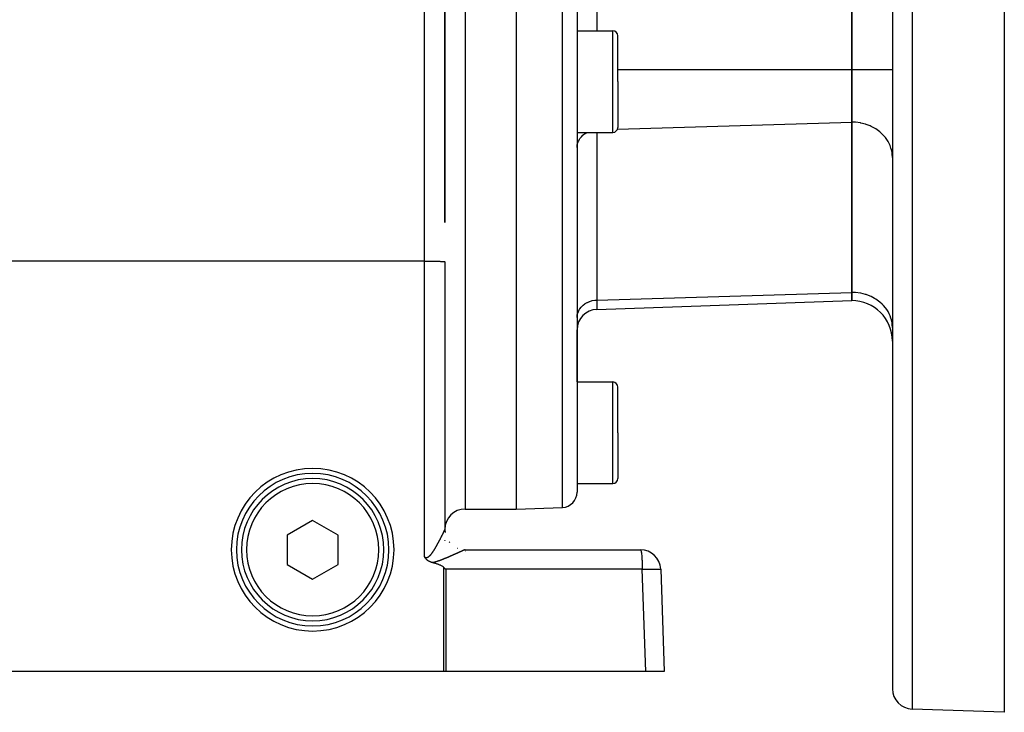
# Model space of a CAD drawing. Extents: x 24 to 864, y -453 to 196.
# Drawn here: x 140 to 236, y -208 to -140 of the extents above; entities that cross this region are included whole.
import ezdxf

# ---------------------------------------------------------------- set-up
doc = ezdxf.new("R2010")
doc.units = 0
doc.linetypes.add('DASHED', pattern=[11.05, 8.7, -2.35])
doc.layers.get('0').update_dxf_attribs({"linetype": 'CONTINUOUS'})
doc.layers.add('NEVIDI', color=4, linetype='DASHED')

msp = doc.modelspace()

# ---------------------------------------------------------------- linework, layer by layer
at = {"color": 2}
for p, q in [((181.5, -160.132549), (181.5, -86.310635)), ((181.5, -86.310635), (181.5, -160.132525)), ((221.5, -111.567477), (221.5, -145.053793)), ((221.5, -145.053793), (221.5, -111.567477)), ((188.5, -128.310635), (188.5, -188.310635)), ((194.5, -128.310635), (194.5, -186.652577)), ((194.5, -128.310635), (194.5, -186.652577)), ((225.5, -128.310635), (225.5, -205.99513)), ((225.5, -128.310635), (225.5, -205.99513)), ((236.5, -139.070749), (236.5, -208.310635)), ((194.5, -141.266693), (198, -141.266693)), ((198.5, -146.266693), (198.5, -141.766693)), ((198.5, -146.266693), (198.5, -141.766693)), ((221.5, -145.053793), (221.5, -150.249945)), ((221.5, -150.249945), (221.5, -145.053793)), ((198.5, -146.266693), (198.5, -150.766693)), ((198.5, -146.266693), (198.5, -150.766693)), ((221.5, -150.249945), (221.5, -166.993103)), ((221.5, -166.993103), (221.5, -150.249945)), ((194.5, -151.266693), (198, -151.266693)), ((181.5, -163.986076), (181.5, -190.311027)), ((221.5, -166.993103), (221.5, -167.796951)), ((221.5, -167.796951), (221.5, -166.993103)), ((196.430201, -168.672408), (221.5, -167.796951)), ((194.5, -175.810635), (194.5, -170.671189)), ((194.5, -175.810635), (194.5, -170.671189)), ((194.5, -175.810635), (198, -175.810635)), ((198.5, -180.810635), (198.5, -176.310635)), ((198.5, -180.810635), (198.5, -176.310635)), ((198.5, -180.810635), (198.5, -185.310635)), ((198.5, -180.810635), (198.5, -185.310635)), ((194.5, -185.810635), (198, -185.810635)), ((183.5, -188.310635), (188.5, -188.310635)), ((188.5, -188.310635), (193.052349, -188.151664)), ((168.5, -189.423884), (166, -190.86726)), ((171, -190.86726), (168.5, -189.423884)), ((181.513575, -190.544307), (181.499937, -190.312158)), ((181.5, -190.310635), (181.5, -190.346399)), ((181.5, -190.346399), (181.5, -190.310635)), ((181.5, -190.406656), (181.5, -190.418189)), ((181.5, -190.418189), (181.5, -190.406656)), ((181.510251, -190.513164), (181.513554, -190.543394)), ((166, -190.86726), (166, -193.754011)), ((171, -193.754011), (171, -190.86726)), ((181.5, -191.390189), (181.5, -191.392777)), ((181.5, -191.392777), (181.5, -191.390189)), ((183.5, -192.310635), (200.719415, -192.310635)), ((179.502182, -193.026427), (179.5, -193.022884)), ((179.520312, -193.055139), (179.502182, -193.026427)), ((179.539792, -193.084545), (179.520312, -193.055139)), ((179.543245, -193.089601), (179.539792, -193.084545)), ((179.547325, -193.095517), (179.543245, -193.089601)), ((179.567779, -193.124205), (179.547325, -193.095517)), ((179.590488, -193.154216), (179.567779, -193.124205)), ((179.594214, -193.158963), (179.590488, -193.154216)), ((179.597195, -193.162724), (179.594214, -193.158963)), ((179.623017, -193.194038), (179.597195, -193.162724)), ((179.646106, -193.220212), (179.623017, -193.194038)), ((179.654539, -193.229371), (179.646106, -193.220212)), ((179.672254, -193.24795), (179.654539, -193.229371)), ((179.689115, -193.264851), (179.672254, -193.24795)), ((179.696261, -193.271799), (179.689115, -193.264851)), ((179.727371, -193.300629), (179.696261, -193.271799)), ((179.749093, -193.319488), (179.727371, -193.300629)), ((179.769277, -193.336153), (179.749093, -193.319488)), ((179.805708, -193.364324), (179.769277, -193.336153)), ((179.81474, -193.370958), (179.805708, -193.364324)), ((179.849272, -193.395149), (179.81474, -193.370958)), ((179.863474, -193.404584), (179.849272, -193.395149)), ((179.867321, -193.40709), (179.863474, -193.404584)), ((179.915231, -193.436638), (179.867321, -193.40709)), ((179.93522, -193.448104), (179.915231, -193.436638)), ((179.969746, -193.466812), (179.93522, -193.448104)), ((180.011027, -193.487487), (179.969746, -193.466812)), ((180.026781, -193.494925), (180.011027, -193.487487)), ((180.064833, -193.511926), (180.026781, -193.494925)), ((180.086198, -193.520903), (180.064833, -193.511926)), ((180.096655, -193.525155), (180.086198, -193.520903)), ((180.147134, -193.54443), (180.096655, -193.525155)), ((180.194799, -193.560846), (180.147134, -193.54443)), ((180.209807, -193.565677), (180.194799, -193.560846)), ((180.230722, -193.572152), (180.209807, -193.565677)), ((180.273463, -193.584485), (180.230722, -193.572152)), ((180.29326, -193.589805), (180.273463, -193.584485)), ((180.35804, -193.607415), (180.29326, -193.589805)), ((180.422791, -193.625382), (180.35804, -193.607415)), ((166, -193.754011), (168.5, -195.197387)), ((168.5, -195.197387), (171, -193.754011)), ((180.487457, -193.643799), (180.422791, -193.625382)), ((180.551983, -193.66276), (180.487457, -193.643799)), ((180.616312, -193.68236), (180.551983, -193.66276)), ((180.68039, -193.702693), (180.616312, -193.68236)), ((180.744162, -193.723852), (180.68039, -193.702693)), ((180.807572, -193.745933), (180.744162, -193.723852)), ((180.870565, -193.769028), (180.807572, -193.745933)), ((180.903762, -193.781712), (180.870565, -193.769028)), ((180.933084, -193.793233), (180.903762, -193.781712)), ((180.995064, -193.818661), (180.933084, -193.793233)), ((181.056382, -193.845516), (180.995064, -193.818661)), ((181.1169, -193.874028), (181.056382, -193.845516)), ((181.176458, -193.904443), (181.1169, -193.874028)), ((181.234601, -193.93723), (181.176458, -193.904443)), ((181.290662, -193.973018), (181.234601, -193.93723)), ((181.343971, -194.012436), (181.290662, -193.973018)), ((181.380702, -194.043811), (181.343971, -194.012436)), ((181.393855, -194.056115), (181.380702, -194.043811)), ((181.393855, -194.056115), (181.486671, -194.148301)), ((181.486671, -194.148301), (181.579289, -194.240836)), ((202.718196, -194.240836), (203.069842, -204.310635)), ((181.410475, -204.310635), (137.42894, -204.310635)), ((181.595609, -204.310635), (181.410475, -204.310635)), ((201.256194, -204.310635), (181.595609, -204.310635)), ((203.069842, -204.310635), (201.256194, -204.310635)), ((236.5, -208.310635), (227.430201, -207.993911))]:
    msp.add_line(p, q, dxfattribs=at)
for centre, radius, start, end in [((198, -141.766693), 0.5, 0, 90), ((198, -150.766693), 0.5, 270, 360), ((221.5, -171.796951), 4, 0, 90), ((196.5, -170.671189), 2, 92, 180), ((198, -176.310635), 0.5, 0, 90), ((168.5, -192.310635), 8, 0, 180), ((168.5, -192.310635), 7.5, 0, 180), ((168.5, -192.310635), 7, 0, 180), ((198, -185.310635), 0.5, 270, 360), ((193, -186.652577), 1.5, 272, 360), ((183.5, -190.310635), 2, 90, 180), ((183.5, -190.310635), 2, 180, 185.229202), ((183.5, -190.310635), 2, 180.208032, 181.212681), ((183.5, -190.310635), 2, 183.50076, 183.991086), ((183.5, -190.310635), 2, 184.36804, 184.770532), ((183.5, -190.310635), 2, 185.98999, 188.479618), ((183.5, -190.310635), 2, 218.430394, 220.395388), ((168.5, -192.310635), 8, 180, 360), ((168.5, -192.310635), 7.5, 180, 360), ((168.5, -192.310635), 7, 180, 360), ((200.719415, -194.310635), 2, 2, 90), ((227.5, -205.99513), 2, 180, 268.000002)]:
    msp.add_arc(centre, radius, start, end, dxfattribs=at)
at = {"layer": 'NEVIDI', "color": 7, "linetype": 'CONTINUOUS'}
for p, q in [((179.5, -163.916277), (179.5, -85.719525)), ((196.430201, -111.567477), (196.430201, -141.266693)), ((183.5, -128.310635), (183.5, -188.310635)), ((193.052349, -188.151664), (193.052349, -128.310635)), ((227.430201, -128.310635), (227.430201, -207.993911)), ((198, -146.266693), (198, -141.266693)), ((198.5, -145.053793), (221.5, -145.053793)), ((221.5, -145.053793), (225.5, -145.053793)), ((198, -151.266693), (198, -146.266693)), ((198.465612, -150.946558), (221.5, -150.249945)), ((221.864638, -150.264369), (221.5, -150.249945)), ((221.875338, -150.26523), (221.864638, -150.264369)), ((222.363073, -150.331544), (221.875338, -150.26523)), ((222.405017, -150.339776), (222.363073, -150.331544)), ((222.847854, -150.452534), (222.405017, -150.339776)), ((222.918474, -150.475074), (222.847854, -150.452534)), ((223.311193, -150.625409), (222.918474, -150.475074)), ((223.406283, -150.66863), (223.311193, -150.625409)), ((223.745719, -150.847418), (223.406283, -150.66863)), ((223.859791, -150.916988), (223.745719, -150.847418)), ((224.14452, -151.115031), (223.859791, -150.916988)), ((194.653801, -152.07303), (194.745149, -151.908221)), ((194.745149, -151.908221), (194.770694, -151.868979)), ((194.770694, -151.868979), (194.888765, -151.712979)), ((194.888765, -151.712979), (194.917377, -151.68011)), ((194.917377, -151.68011), (195.06132, -151.535925)), ((195.06132, -151.535925), (195.091519, -151.50942)), ((195.091519, -151.50942), (195.259618, -151.3804)), ((195.259618, -151.3804), (195.289877, -151.360087)), ((195.289877, -151.360087), (195.450061, -151.266693)), ((196.430201, -151.266693), (196.430201, -167.751271)), ((224.270925, -151.215752), (224.14452, -151.115031)), ((224.501171, -151.42391), (224.270925, -151.215752)), ((224.63204, -151.559344), (224.501171, -151.42391)), ((224.810098, -151.769198), (224.63204, -151.559344)), ((224.936909, -151.941834), (224.810098, -151.769198)), ((225.066452, -152.145508), (224.936909, -151.941834)), ((194.5, -152.739109), (194.509767, -152.568143)), ((194.509767, -152.568143), (194.517297, -152.511803)), ((194.517297, -152.511803), (194.55391, -152.33967)), ((194.55391, -152.33967), (194.568831, -152.288622)), ((194.568831, -152.288622), (194.632807, -152.118471)), ((194.632807, -152.118471), (194.653801, -152.07303)), ((225.179925, -152.35625), (225.066452, -152.145508)), ((225.266071, -152.546772), (225.179925, -152.35625)), ((225.356692, -152.795111), (225.266071, -152.546772)), ((225.405778, -152.966604), (225.356692, -152.795111)), ((225.463994, -153.2503), (225.405778, -152.966604)), ((225.483345, -153.398262), (225.463994, -153.2503)), ((225.5, -153.714047), (225.483345, -153.398262)), ((179.5, -163.916277), (93.5, -163.916277)), ((179.5, -163.916277), (179.682281, -163.916568)), ((179.5, -193.022884), (179.5, -163.916277)), ((179.682281, -163.916568), (179.687759, -163.916586)), ((179.687759, -163.916586), (179.931576, -163.917922)), ((179.931576, -163.917922), (179.952509, -163.918087)), ((179.952509, -163.918087), (180.173927, -163.920359)), ((180.173927, -163.920359), (180.20912, -163.920812)), ((180.20912, -163.920812), (180.405616, -163.923843)), ((180.405616, -163.923843), (180.453152, -163.924714)), ((180.453152, -163.924714), (180.622859, -163.928316)), ((180.622859, -163.928316), (180.679895, -163.929718)), ((180.679895, -163.929718), (180.822166, -163.933705)), ((180.822166, -163.933705), (180.885463, -163.935738)), ((180.885463, -163.935738), (181.00054, -163.93993)), ((181.00054, -163.93993), (181.066068, -163.942663)), ((181.066068, -163.942663), (181.155049, -163.946889)), ((181.155049, -163.946889), (181.218519, -163.950371)), ((181.218519, -163.950371), (181.283216, -163.954471)), ((181.283216, -163.954471), (181.339919, -163.958714)), ((181.339919, -163.958714), (181.383035, -163.962557)), ((181.383035, -163.962557), (181.428313, -163.967556)), ((181.428313, -163.967556), (181.45288, -163.971015)), ((181.45288, -163.971015), (181.481998, -163.976732)), ((181.481998, -163.976732), (181.491676, -163.979715)), ((181.491676, -163.979715), (181.5, -163.986076)), ((196.430201, -167.751271), (221.5, -166.993103)), ((221.864638, -167.007527), (221.5, -166.993103)), ((221.875338, -167.008388), (221.864638, -167.007527)), ((222.363073, -167.074702), (221.875338, -167.008388)), ((222.405017, -167.082933), (222.363073, -167.074702)), ((222.847854, -167.195692), (222.405017, -167.082933)), ((222.918474, -167.218231), (222.847854, -167.195692)), ((223.311227, -167.368582), (222.918474, -167.218231)), ((223.406219, -167.411758), (223.311227, -167.368582)), ((223.745719, -167.590576), (223.406219, -167.411758)), ((194.888765, -168.456137), (194.917377, -168.423268)), ((194.917377, -168.423268), (195.06132, -168.279083)), ((195.06132, -168.279083), (195.091519, -168.252578)), ((195.091519, -168.252578), (195.259618, -168.123558)), ((195.259618, -168.123558), (195.289877, -168.103244)), ((195.289877, -168.103244), (195.479915, -167.992445)), ((195.479915, -167.992445), (195.509333, -167.977629)), ((195.509333, -167.977629), (195.718621, -167.887875)), ((195.718621, -167.887875), (195.745859, -167.878068)), ((195.745859, -167.878068), (195.971132, -167.81187)), ((195.971132, -167.81187), (195.995304, -167.806271)), ((195.995304, -167.806271), (196.233248, -167.765691)), ((196.233248, -167.765691), (196.253603, -167.763411)), ((196.253603, -167.763411), (196.430201, -167.751271)), ((196.430201, -167.751271), (196.430201, -168.672408)), ((223.859791, -167.660146), (223.745719, -167.590576)), ((224.14452, -167.858188), (223.859791, -167.660146)), ((224.270925, -167.958909), (224.14452, -167.858188)), ((224.501171, -168.167068), (224.270925, -167.958909)), ((224.63204, -168.302502), (224.501171, -168.167068)), ((224.810098, -168.512355), (224.63204, -168.302502)), ((194.5, -169.482267), (194.509767, -169.311301)), ((194.509767, -169.311301), (194.517297, -169.254961)), ((194.517297, -169.254961), (194.55391, -169.082828)), ((194.55391, -169.082828), (194.568831, -169.03178)), ((194.568831, -169.03178), (194.632807, -168.861629)), ((194.632807, -168.861629), (194.653801, -168.816188)), ((194.653801, -168.816188), (194.745149, -168.651379)), ((194.745149, -168.651379), (194.770694, -168.612137)), ((194.770694, -168.612137), (194.888765, -168.456137)), ((224.936909, -168.684992), (224.810098, -168.512355)), ((225.066452, -168.888666), (224.936909, -168.684992)), ((225.179925, -169.099408), (225.066452, -168.888666)), ((225.266071, -169.289929), (225.179925, -169.099408)), ((225.356692, -169.538269), (225.266071, -169.289929)), ((225.405779, -169.709764), (225.356692, -169.538269)), ((225.463995, -169.993464), (225.405779, -169.709764)), ((225.483345, -170.141419), (225.463995, -169.993464)), ((225.5, -170.457205), (225.483345, -170.141419)), ((198, -180.810635), (198, -175.810635)), ((198, -185.810635), (198, -180.810635)), ((181.319651, -190.713686), (181.32859, -190.69524)), ((181.32859, -190.69524), (181.329894, -190.692545)), ((181.329894, -190.692545), (181.338617, -190.674483)), ((181.338617, -190.674483), (181.339892, -190.671838)), ((181.339892, -190.671838), (181.348378, -190.654206)), ((181.348378, -190.654206), (181.349621, -190.651619)), ((181.349621, -190.651619), (181.357902, -190.634354)), ((181.357902, -190.634354), (181.359109, -190.631833)), ((181.359109, -190.631833), (181.367147, -190.615016)), ((181.367147, -190.615016), (181.368303, -190.612592)), ((181.368303, -190.612592), (181.37611, -190.5962)), ((181.37611, -190.5962), (181.377252, -190.593797)), ((181.377252, -190.593797), (181.383017, -190.581651)), ((181.383017, -190.581651), (181.384837, -190.577811)), ((181.384837, -190.577811), (181.385936, -190.57549)), ((181.385936, -190.57549), (181.393281, -190.559949)), ((181.393281, -190.559949), (181.39435, -190.557684)), ((181.39435, -190.557684), (181.40147, -190.542555)), ((181.40147, -190.542555), (181.402507, -190.540348)), ((181.402507, -190.540348), (181.409369, -190.525701)), ((181.409369, -190.525701), (181.410369, -190.52356)), ((181.410369, -190.52356), (181.416994, -190.509347)), ((181.416994, -190.509347), (181.417953, -190.507282)), ((181.417953, -190.507282), (181.424305, -190.493576)), ((181.424305, -190.493576), (181.425258, -190.491513)), ((181.425258, -190.491513), (181.431328, -190.478329)), ((181.431328, -190.478329), (181.43222, -190.476384)), ((181.43222, -190.476384), (181.438026, -190.463684)), ((181.438026, -190.463684), (181.438868, -190.461836)), ((181.438868, -190.461836), (181.444392, -190.44966)), ((181.444392, -190.44966), (181.445187, -190.4479)), ((181.445187, -190.4479), (181.450415, -190.436281)), ((181.450415, -190.436281), (181.451167, -190.434602)), ((181.451167, -190.434602), (181.452865, -190.430805)), ((181.452865, -190.430805), (181.456114, -190.423509)), ((181.456114, -190.423509), (181.456824, -190.421908)), ((181.456824, -190.421908), (181.461471, -190.411386)), ((181.461471, -190.411386), (181.462139, -190.409864)), ((181.462139, -190.409864), (181.466506, -190.399869)), ((181.466506, -190.399869), (181.467127, -190.398441)), ((181.467127, -190.398441), (181.471172, -190.389074)), ((181.471172, -190.389074), (181.471769, -190.387682)), ((181.471769, -190.387682), (181.475512, -190.3789)), ((181.475512, -190.3789), (181.476053, -190.377623)), ((181.476053, -190.377623), (181.479506, -190.369399)), ((181.479506, -190.369399), (181.479997, -190.36822)), ((181.479997, -190.36822), (181.483149, -190.360578)), ((181.483149, -190.360578), (181.483592, -190.359492)), ((181.483592, -190.359492), (181.486448, -190.35242)), ((181.486448, -190.35242), (181.486847, -190.35142)), ((181.486847, -190.35142), (181.489394, -190.344943)), ((181.489394, -190.344943), (181.489748, -190.34403)), ((181.489748, -190.34403), (181.491664, -190.33901)), ((181.491664, -190.33901), (181.491974, -190.338182)), ((181.491974, -190.338182), (181.492283, -190.337354)), ((181.492283, -190.337354), (181.494213, -190.33207)), ((181.494213, -190.33207), (181.494475, -190.331335)), ((181.494475, -190.331335), (181.496087, -190.326672)), ((181.496087, -190.326672), (181.496301, -190.32603)), ((181.496301, -190.32603), (181.497604, -190.32196)), ((181.497604, -190.32196), (181.497771, -190.321412)), ((181.497771, -190.321412), (181.498753, -190.317967)), ((181.498753, -190.317967), (181.498873, -190.317511)), ((181.498873, -190.317511), (181.499531, -190.3147)), ((181.499531, -190.3147), (181.499604, -190.314332)), ((181.499604, -190.314332), (181.499937, -190.312158)), ((181.499937, -190.312158), (181.499962, -190.311884)), ((181.499962, -190.311884), (181.5, -190.311027)), ((181.5, -190.311027), (181.501629, -190.365028)), ((180.822176, -191.679573), (180.832959, -191.659745)), ((180.832959, -191.659745), (180.835127, -191.655753)), ((180.835127, -191.655753), (180.849638, -191.628974)), ((180.849638, -191.628974), (180.851773, -191.625025)), ((180.851773, -191.625025), (180.866204, -191.598287)), ((180.866204, -191.598287), (180.868323, -191.594353)), ((180.868323, -191.594353), (180.88264, -191.567722)), ((180.88264, -191.567722), (180.884737, -191.563814)), ((180.884737, -191.563814), (180.898846, -191.537472)), ((180.898846, -191.537472), (180.900921, -191.533591)), ((180.900921, -191.533591), (180.914959, -191.507286)), ((180.914959, -191.507286), (180.916998, -191.503459)), ((180.916998, -191.503459), (180.930848, -191.477417)), ((180.930848, -191.477417), (180.932879, -191.47359)), ((180.932879, -191.47359), (180.946582, -191.447736)), ((180.946582, -191.447736), (180.94861, -191.443902)), ((180.94861, -191.443902), (180.962183, -191.418208)), ((180.962183, -191.418208), (180.964181, -191.414419)), ((180.964181, -191.414419), (180.97761, -191.388911)), ((180.97761, -191.388911), (180.979585, -191.385154)), ((180.979585, -191.385154), (180.992863, -191.359851)), ((180.992863, -191.359851), (180.994852, -191.356055)), ((180.994852, -191.356055), (181.000538, -191.345193)), ((181.000538, -191.345193), (181.008022, -191.330879)), ((181.008022, -191.330879), (181.009959, -191.32717)), ((181.009959, -191.32717), (181.022976, -191.302208)), ((181.022976, -191.302208), (181.024886, -191.298537)), ((181.024886, -191.298537), (181.037772, -191.27375)), ((181.037772, -191.27375), (181.039655, -191.270122)), ((181.039655, -191.270122), (181.052388, -191.245553)), ((181.052388, -191.245553), (181.054258, -191.241939)), ((181.054258, -191.241939), (181.066824, -191.21762)), ((181.066824, -191.21762), (181.068656, -191.214069)), ((181.068656, -191.214069), (181.08114, -191.189836)), ((181.08114, -191.189836), (181.08295, -191.186318)), ((181.08295, -191.186318), (181.095279, -191.162317)), ((181.095279, -191.162317), (181.097085, -191.158795)), ((181.097085, -191.158795), (181.10923, -191.135085)), ((181.10923, -191.135085), (181.111021, -191.131583)), ((181.111021, -191.131583), (181.123009, -191.108111)), ((181.123009, -191.108111), (181.124778, -191.104642)), ((181.124778, -191.104642), (181.13665, -191.08133)), ((181.13665, -191.08133), (181.138402, -191.077886)), ((181.138402, -191.077886), (181.150161, -191.054732)), ((181.150161, -191.054732), (181.151866, -191.051369)), ((181.151866, -191.051369), (181.155095, -191.044998)), ((181.155095, -191.044998), (181.163467, -191.02846)), ((181.163467, -191.02846), (181.165175, -191.025082)), ((181.165175, -191.025082), (181.176576, -191.002503)), ((181.176576, -191.002503), (181.178247, -190.99919)), ((181.178247, -190.99919), (181.189501, -190.976836)), ((181.189501, -190.976836), (181.191161, -190.973534)), ((181.191161, -190.973534), (181.202265, -190.951415)), ((181.202265, -190.951415), (181.203901, -190.948152)), ((181.203901, -190.948152), (181.214861, -190.926255)), ((181.214861, -190.926255), (181.216468, -190.92304)), ((181.216468, -190.92304), (181.227235, -190.901465)), ((181.227235, -190.901465), (181.228794, -190.898337)), ((181.228794, -190.898337), (181.239383, -190.877054)), ((181.239383, -190.877054), (181.240939, -190.873923)), ((181.240939, -190.873923), (181.251339, -190.852955)), ((181.251339, -190.852955), (181.252864, -190.849877)), ((181.252864, -190.849877), (181.26308, -190.829217)), ((181.26308, -190.829217), (181.264581, -190.826175)), ((181.264581, -190.826175), (181.274598, -190.805853)), ((181.274598, -190.805853), (181.276065, -190.802871)), ((181.276065, -190.802871), (181.283202, -190.788349)), ((181.283202, -190.788349), (181.285897, -190.782858)), ((181.285897, -190.782858), (181.287335, -190.779926)), ((181.287335, -190.779926), (181.296945, -190.760298)), ((181.296945, -190.760298), (181.298337, -190.757449)), ((181.298337, -190.757449), (181.30778, -190.738097)), ((181.30778, -190.738097), (181.309141, -190.735304)), ((181.309141, -190.735304), (181.318314, -190.71644)), ((181.318314, -190.71644), (181.319651, -190.713686)), ((180.230506, -192.652589), (180.249159, -192.626941)), ((180.249159, -192.626941), (180.251888, -192.623148)), ((180.251888, -192.623148), (180.270463, -192.597074)), ((180.270463, -192.597074), (180.27319, -192.593209)), ((180.27319, -192.593209), (180.291524, -192.566977)), ((180.291524, -192.566977), (180.294229, -192.563073)), ((180.294229, -192.563073), (180.312366, -192.536663)), ((180.312366, -192.536663), (180.315039, -192.532739)), ((180.315039, -192.532739), (180.333043, -192.506097)), ((180.333043, -192.506097), (180.335682, -192.502162)), ((180.335682, -192.502162), (180.353458, -192.475456)), ((180.353458, -192.475456), (180.356045, -192.471541)), ((180.356045, -192.471541), (180.373717, -192.44461)), ((180.373717, -192.44461), (180.376318, -192.440619)), ((180.376318, -192.440619), (180.393755, -192.413685)), ((180.393755, -192.413685), (180.39634, -192.409667)), ((180.39634, -192.409667), (180.405551, -192.395295)), ((180.405551, -192.395295), (180.413638, -192.38261)), ((180.413638, -192.38261), (180.416188, -192.378597)), ((180.416188, -192.378597), (180.433361, -192.351416)), ((180.433361, -192.351416), (180.435892, -192.347387)), ((180.435892, -192.347387), (180.452945, -192.320093)), ((180.452945, -192.320093), (180.455427, -192.316098)), ((180.455427, -192.316098), (180.47239, -192.288659)), ((180.47239, -192.288659), (180.474889, -192.284596)), ((180.474889, -192.284596), (180.491645, -192.257218)), ((180.491645, -192.257218), (180.494124, -192.253147)), ((180.494124, -192.253147), (180.510723, -192.225769)), ((180.510723, -192.225769), (180.513173, -192.22171)), ((180.513173, -192.22171), (180.529673, -192.194255)), ((180.529673, -192.194255), (180.532116, -192.190174)), ((180.532116, -192.190174), (180.548576, -192.162558)), ((180.548576, -192.162558), (180.550972, -192.158522)), ((180.550972, -192.158522), (180.567271, -192.130964)), ((180.567271, -192.130964), (180.569672, -192.126889)), ((180.569672, -192.126889), (180.585818, -192.099388)), ((180.585818, -192.099388), (180.588212, -192.095296)), ((180.588212, -192.095296), (180.604235, -192.067811)), ((180.604235, -192.067811), (180.606601, -192.063739)), ((180.606601, -192.063739), (180.622616, -192.036082)), ((180.622616, -192.036082), (180.622853, -192.035672)), ((180.622853, -192.035672), (180.624977, -192.031993)), ((180.624977, -192.031993), (180.640793, -192.004504)), ((180.640793, -192.004504), (180.643095, -192.00049)), ((180.643095, -192.00049), (180.658825, -191.972984)), ((180.658825, -191.972984), (180.661145, -191.968916)), ((180.661145, -191.968916), (180.676781, -191.941415)), ((180.676781, -191.941415), (180.679083, -191.937356)), ((180.679083, -191.937356), (180.694644, -191.909833)), ((180.694644, -191.909833), (180.696939, -191.905763)), ((180.696939, -191.905763), (180.712377, -191.878311)), ((180.712377, -191.878311), (180.714651, -191.874255)), ((180.714651, -191.874255), (180.729976, -191.846862)), ((180.729976, -191.846862), (180.732206, -191.842865)), ((180.732206, -191.842865), (180.747441, -191.815494)), ((180.747441, -191.815494), (180.749689, -191.811445)), ((180.749689, -191.811445), (180.764769, -191.78422)), ((180.764769, -191.78422), (180.767008, -191.780169)), ((180.767008, -191.780169), (180.78199, -191.752993)), ((180.78199, -191.752993), (180.784209, -191.748958)), ((180.784209, -191.748958), (180.799122, -191.721785)), ((180.799122, -191.721785), (180.801319, -191.717774)), ((180.801319, -191.717774), (180.81611, -191.690704)), ((180.81611, -191.690704), (180.818264, -191.686754)), ((180.818264, -191.686754), (180.822176, -191.679573)), ((182.747861, -192.639285), (182.723664, -192.650207)), ((182.751609, -192.637593), (182.747861, -192.639285)), ((182.749714, -192.164781), (182.784157, -192.17759)), ((182.775617, -192.62675), (182.751609, -192.637593)), ((182.779302, -192.625086), (182.775617, -192.62675)), ((182.803032, -192.614365), (182.779302, -192.625086)), ((182.806707, -192.612705), (182.803032, -192.614365)), ((182.830084, -192.60214), (182.806707, -192.612705)), ((182.833705, -192.600504), (182.830084, -192.60214)), ((182.856775, -192.590077), (182.833705, -192.600504)), ((182.860357, -192.588458), (182.856775, -192.590077)), ((182.883131, -192.578164), (182.860357, -192.588458)), ((182.886655, -192.576571), (182.883131, -192.578164)), ((182.909043, -192.566452), (182.886655, -192.576571)), ((182.912505, -192.564888), (182.909043, -192.566452)), ((182.932744, -192.555742), (182.912505, -192.564888)), ((182.934634, -192.554888), (182.932744, -192.555742)), ((182.938053, -192.553343), (182.934634, -192.554888)), ((182.959715, -192.543557), (182.938053, -192.553343)), ((182.963059, -192.542047), (182.959715, -192.543557)), ((182.984263, -192.532472), (182.963059, -192.542047)), ((182.987536, -192.530994), (182.984263, -192.532472)), ((183.008392, -192.52158), (182.987536, -192.530994)), ((183.011597, -192.520134), (183.008392, -192.52158)), ((183.032083, -192.510892), (183.011597, -192.520134)), ((183.035244, -192.509467), (183.032083, -192.510892)), ((183.055216, -192.500463), (183.035244, -192.509467)), ((183.058297, -192.499075), (183.055216, -192.500463)), ((183.077905, -192.490241), (183.058297, -192.499075)), ((183.080903, -192.488892), (183.077905, -192.490241)), ((183.100123, -192.480241), (183.080903, -192.488892)), ((183.103086, -192.478908), (183.100123, -192.480241)), ((183.121843, -192.470474), (183.103086, -192.478908)), ((183.124733, -192.469175), (183.121843, -192.470474)), ((183.143026, -192.460959), (183.124733, -192.469175)), ((183.145854, -192.45969), (183.143026, -192.460959)), ((183.163699, -192.451685), (183.145854, -192.45969)), ((183.166446, -192.450454), (183.163699, -192.451685)), ((183.182105, -192.44344), (183.166446, -192.450454)), ((183.183913, -192.44263), (183.182105, -192.44344)), ((183.1866, -192.441427), (183.183913, -192.44263)), ((183.203555, -192.433845), (183.1866, -192.441427)), ((183.206175, -192.432675), (183.203555, -192.433845)), ((183.222703, -192.425297), (183.206175, -192.432675)), ((183.225243, -192.424164), (183.222703, -192.425297)), ((183.241354, -192.416987), (183.225243, -192.424164)), ((183.243828, -192.415886), (183.241354, -192.416987)), ((183.259427, -192.408953), (183.243828, -192.415886)), ((183.26183, -192.407887), (183.259427, -192.408953)), ((183.276971, -192.401174), (183.26183, -192.407887)), ((183.279293, -192.400146), (183.276971, -192.401174)), ((183.293912, -192.393684), (183.279293, -192.400146)), ((183.296153, -192.392695), (183.293912, -192.393684)), ((183.310347, -192.386442), (183.296153, -192.392695)), ((183.312512, -192.38549), (183.310347, -192.386442)), ((183.326127, -192.379515), (183.312512, -192.38549)), ((183.328208, -192.378604), (183.326127, -192.379515)), ((183.341326, -192.372873), (183.328208, -192.378604)), ((183.343328, -192.372001), (183.341326, -192.372873)), ((183.355852, -192.366557), (183.343328, -192.372001)), ((183.357756, -192.365732), (183.355852, -192.366557)), ((183.360557, -192.364519), (183.357756, -192.365732)), ((183.369693, -192.360574), (183.360557, -192.364519)), ((183.371509, -192.359791), (183.369693, -192.360574)), ((183.382859, -192.35492), (183.371509, -192.359791)), ((183.384585, -192.354182), (183.382859, -192.35492)), ((183.395363, -192.349592), (183.384585, -192.354182)), ((183.397008, -192.348895), (183.395363, -192.349592)), ((183.407212, -192.344587), (183.397008, -192.348895)), ((183.408759, -192.343938), (183.407212, -192.344587)), ((183.418374, -192.33992), (183.408759, -192.343938)), ((183.419828, -192.339316), (183.418374, -192.33992)), ((183.428863, -192.335585), (183.419828, -192.339316)), ((183.421119, -192.309261), (183.461245, -192.310087)), ((183.43023, -192.335024), (183.428863, -192.335585)), ((183.438672, -192.331586), (183.43023, -192.335024)), ((183.439942, -192.331072), (183.438672, -192.331586)), ((183.447783, -192.32793), (183.439942, -192.331072)), ((183.44896, -192.327463), (183.447783, -192.32793)), ((183.456226, -192.324606), (183.44896, -192.327463)), ((183.457313, -192.324184), (183.456226, -192.324606)), ((183.463968, -192.321629), (183.457313, -192.324184)), ((183.464959, -192.321254), (183.463968, -192.321629)), ((183.467232, -192.320399), (183.464959, -192.321254)), ((183.471008, -192.318999), (183.467232, -192.320399)), ((183.471895, -192.318674), (183.471008, -192.318999)), ((183.477336, -192.316722), (183.471895, -192.318674)), ((183.478136, -192.316441), (183.477336, -192.316722)), ((183.482947, -192.3148), (183.478136, -192.316441)), ((183.483649, -192.314568), (183.482947, -192.3148)), ((183.487838, -192.313236), (183.483649, -192.314568)), ((183.488438, -192.313054), (183.487838, -192.313236)), ((183.492002, -192.312034), (183.488438, -192.313054)), ((183.492508, -192.3119), (183.492002, -192.312034)), ((183.495425, -192.3112), (183.492508, -192.3119)), ((183.49583, -192.311116), (183.495425, -192.3112)), ((183.497412, -192.310831), (183.49583, -192.311116)), ((183.5, -192.320399), (183.5, -192.321644)), ((183.5, -192.364233), (183.5, -192.366696)), ((183.5, -192.399934), (183.5, -192.400947)), ((183.5, -192.407553), (183.5, -192.408602)), ((183.5, -192.415411), (183.5, -192.416491)), ((183.5, -192.423525), (183.5, -192.424634)), ((183.5, -192.431849), (183.5, -192.432993)), ((183.5, -192.440392), (183.5, -192.442353)), ((183.5, -192.450882), (183.5, -192.452094)), ((183.5, -192.459959), (183.5, -192.461204)), ((183.5, -192.478778), (183.5, -192.480079)), ((183.5, -192.488518), (183.5, -192.489833)), ((183.5, -192.498428), (183.5, -192.499777)), ((183.5, -192.508515), (183.5, -192.509896)), ((183.5, -192.518842), (183.5, -192.52024)), ((200.719415, -192.310635), (200.7377, -192.320402)), ((200.7377, -192.320402), (200.744391, -192.328897)), ((200.744391, -192.328897), (200.762136, -192.364545)), ((200.762136, -192.364545), (200.768912, -192.38335)), ((200.768912, -192.38335), (200.785793, -192.443442)), ((200.785793, -192.443442), (200.792549, -192.473096)), ((200.792549, -192.473096), (200.80828, -192.555784)), ((200.80828, -192.555784), (200.814829, -192.596336)), ((200.814829, -192.596336), (200.829162, -192.6994)), ((179.5, -193.022884), (179.501793, -193.0239)), ((179.501793, -193.0239), (179.524968, -193.036208)), ((179.524968, -193.036208), (179.528457, -193.037927)), ((179.528457, -193.037927), (179.551822, -193.048524)), ((179.551822, -193.048524), (179.555313, -193.049968)), ((179.555313, -193.049968), (179.578774, -193.058713)), ((179.578774, -193.058713), (179.582251, -193.059865)), ((179.582251, -193.059865), (179.605754, -193.066655)), ((179.605754, -193.066655), (179.609224, -193.067508)), ((179.609224, -193.067508), (179.632759, -193.072278)), ((179.632759, -193.072278), (179.636226, -193.07283)), ((179.636226, -193.07283), (179.659837, -193.075558)), ((179.659837, -193.075558), (179.663351, -193.07581)), ((179.663351, -193.07581), (179.682438, -193.076484)), ((179.682438, -193.076484), (179.687089, -193.076471)), ((179.687089, -193.076471), (179.690596, -193.076415)), ((179.690596, -193.076415), (179.71447, -193.074988)), ((179.71447, -193.074988), (179.717831, -193.074641)), ((179.717831, -193.074641), (179.741662, -193.071138)), ((179.741662, -193.071138), (179.745123, -193.070478)), ((179.745123, -193.070478), (179.768847, -193.064912)), ((179.768847, -193.064912), (179.772329, -193.063943)), ((179.772329, -193.063943), (179.795729, -193.05643)), ((179.795729, -193.05643), (179.799313, -193.055126)), ((179.799313, -193.055126), (179.822357, -193.045778)), ((179.822357, -193.045778), (179.825922, -193.044183)), ((179.825922, -193.044183), (179.848707, -193.033053)), ((179.848707, -193.033053), (179.852233, -193.031187)), ((179.852233, -193.031187), (179.874624, -193.01846)), ((179.874624, -193.01846), (179.878102, -193.016349)), ((179.878102, -193.016349), (179.900373, -193.001998)), ((179.900373, -193.001998), (179.90365, -192.999767)), ((179.90365, -192.999767), (179.925691, -192.983983)), ((179.925691, -192.983983), (179.928998, -192.9815)), ((179.928998, -192.9815), (179.931516, -192.97959)), ((179.931516, -192.97959), (179.950718, -192.964472)), ((179.950718, -192.964472), (179.953908, -192.961868)), ((179.953908, -192.961868), (179.975461, -192.943598)), ((179.975461, -192.943598), (179.978659, -192.940788)), ((179.978659, -192.940788), (179.999888, -192.921515)), ((179.999888, -192.921515), (180.003018, -192.918582)), ((180.003018, -192.918582), (180.023939, -192.898402)), ((180.023939, -192.898402), (180.027027, -192.89534)), ((180.027027, -192.89534), (180.047658, -192.874342)), ((180.047658, -192.874342), (180.050826, -192.871035)), ((180.050826, -192.871035), (180.071119, -192.849359)), ((180.071119, -192.849359), (180.074118, -192.846082)), ((180.074118, -192.846082), (180.094174, -192.823709)), ((180.094174, -192.823709), (180.097246, -192.820211)), ((180.097246, -192.820211), (180.117037, -192.797246)), ((180.117037, -192.797246), (180.120008, -192.793735)), ((180.120008, -192.793735), (180.139634, -192.770139)), ((180.139634, -192.770139), (180.142533, -192.766596)), ((180.142533, -192.766596), (180.161954, -192.742489)), ((180.161954, -192.742489), (180.164806, -192.738895)), ((180.164806, -192.738895), (180.174023, -192.72719)), ((180.174023, -192.72719), (180.184064, -192.714284)), ((180.184064, -192.714284), (180.186894, -192.710618)), ((180.186894, -192.710618), (180.205921, -192.685646)), ((180.205921, -192.685646), (180.208841, -192.681766)), ((180.208841, -192.681766), (180.22762, -192.656515)), ((180.22762, -192.656515), (180.230506, -192.652589)), ((180.320811, -193.583727), (180.293252, -193.589803)), ((180.327421, -193.582237), (180.320811, -193.583727)), ((180.369696, -193.572411), (180.327421, -193.582237)), ((180.375924, -193.570921), (180.369696, -193.572411)), ((180.417742, -193.560645), (180.375924, -193.570921)), ((180.423863, -193.559102), (180.417742, -193.560645)), ((180.465217, -193.548419), (180.423863, -193.559102)), ((180.471268, -193.546819), (180.465217, -193.548419)), ((180.511969, -193.535824), (180.471268, -193.546819)), ((180.517933, -193.534179), (180.511969, -193.535824)), ((180.535288, -193.529346), (180.517933, -193.534179)), ((180.55825, -193.522845), (180.535288, -193.529346)), ((180.564161, -193.521152), (180.55825, -193.522845)), ((180.60429, -193.509455), (180.564161, -193.521152)), ((180.609895, -193.507794), (180.60429, -193.509455)), ((180.649597, -193.495834), (180.609895, -193.507794)), ((180.655174, -193.494127), (180.649597, -193.495834)), ((180.694414, -193.481947), (180.655174, -193.494127)), ((180.700133, -193.480146), (180.694414, -193.481947)), ((180.739005, -193.467746), (180.700133, -193.480146)), ((180.744442, -193.465989), (180.739005, -193.467746)), ((180.78312, -193.453341), (180.744442, -193.465989)), ((180.788492, -193.451563), (180.78312, -193.453341)), ((180.826784, -193.438751), (180.788492, -193.451563)), ((180.832136, -193.436941), (180.826784, -193.438751)), ((180.869856, -193.424054), (180.832136, -193.436941)), ((180.875355, -193.422157), (180.869856, -193.424054)), ((180.912709, -193.409147), (180.875355, -193.422157)), ((180.918195, -193.40722), (180.912709, -193.409147)), ((180.955087, -193.394148), (180.918195, -193.40722)), ((180.96048, -193.392221), (180.955087, -193.394148)), ((180.997168, -193.379011), (180.96048, -193.392221)), ((181.002561, -193.377054), (180.997168, -193.379011)), ((181.038812, -193.363805), (181.002561, -193.377054)), ((181.044143, -193.361843), (181.038812, -193.363805)), ((181.080008, -193.348553), (181.044143, -193.361843)), ((181.085275, -193.346589), (181.080008, -193.348553)), ((181.121004, -193.333181), (181.085275, -193.346589)), ((181.126261, -193.331196), (181.121004, -193.333181)), ((181.161416, -193.317849), (181.126261, -193.331196)), ((181.166835, -193.31578), (181.161416, -193.317849)), ((181.201829, -193.302352), (181.166835, -193.31578)), ((181.207015, -193.300351), (181.201829, -193.302352)), ((181.231474, -193.290885), (181.207015, -193.300351)), ((181.241874, -193.286843), (181.231474, -193.290885)), ((181.247003, -193.284847), (181.241874, -193.286843)), ((181.281414, -193.27139), (181.247003, -193.284847)), ((181.286721, -193.269306), (181.281414, -193.27139)), ((181.320994, -193.255787), (181.286721, -193.269306)), ((181.326075, -193.253774), (181.320994, -193.255787)), ((181.360078, -193.240251), (181.326075, -193.253774)), ((181.365175, -193.238215), (181.360078, -193.240251)), ((181.398965, -193.224672), (181.365175, -193.238215)), ((181.404176, -193.222575), (181.398965, -193.224672)), ((181.437635, -193.209066), (181.404176, -193.222575)), ((181.442833, -193.20696), (181.437635, -193.209066)), ((181.476, -193.193476), (181.442833, -193.20696)), ((181.481153, -193.191374), (181.476, -193.193476)), ((181.514202, -193.177852), (181.481153, -193.191374)), ((181.519342, -193.175743), (181.514202, -193.177852)), ((181.552125, -193.16225), (181.519342, -193.175743)), ((181.557218, -193.160148), (181.552125, -193.16225)), ((181.589728, -193.146693), (181.557218, -193.160148)), ((181.594779, -193.144596), (181.589728, -193.146693)), ((181.627204, -193.131103), (181.594779, -193.144596)), ((181.632247, -193.129), (181.627204, -193.131103)), ((181.664515, -193.115503), (181.632247, -193.129)), ((181.669529, -193.1134), (181.664515, -193.115503)), ((181.701533, -193.099948), (181.669529, -193.1134)), ((181.706506, -193.097852), (181.701533, -193.099948)), ((181.738355, -193.084403), (181.706506, -193.097852)), ((181.743255, -193.082328), (181.738355, -193.084403)), ((181.771716, -193.070258), (181.743255, -193.082328)), ((181.774918, -193.068897), (181.771716, -193.070258)), ((181.779838, -193.066805), (181.774918, -193.068897)), ((181.811247, -193.053425), (181.779838, -193.066805)), ((181.816129, -193.051342), (181.811247, -193.053425)), ((181.847534, -193.03791), (181.816129, -193.051342)), ((181.852156, -193.035929), (181.847534, -193.03791)), ((181.883365, -193.02253), (181.852156, -193.035929)), ((181.888181, -193.020458), (181.883365, -193.02253)), ((181.919114, -193.007128), (181.888181, -193.020458)), ((181.92392, -193.005053), (181.919114, -193.007128)), ((181.954594, -192.991788), (181.92392, -193.005053)), ((181.959359, -192.989723), (181.954594, -192.991788)), ((181.989936, -192.976454), (181.959359, -192.989723)), ((181.994682, -192.974391), (181.989936, -192.976454)), ((182.024889, -192.961239), (181.994682, -192.974391)), ((182.029579, -192.959193), (182.024889, -192.961239)), ((182.059643, -192.946064), (182.029579, -192.959193)), ((182.06431, -192.944023), (182.059643, -192.946064)), ((182.094108, -192.930973), (182.06431, -192.944023)), ((182.098735, -192.928944), (182.094108, -192.930973)), ((182.128299, -192.915962), (182.098735, -192.928944)), ((182.132887, -192.913945), (182.128299, -192.915962)), ((182.162137, -192.90107), (182.132887, -192.913945)), ((182.166677, -192.899069), (182.162137, -192.90107)), ((182.195643, -192.886292), (182.166677, -192.899069)), ((182.200158, -192.884298), (182.195643, -192.886292)), ((182.2281, -192.871948), (182.200158, -192.884298)), ((182.228884, -192.871601), (182.2281, -192.871948)), ((182.233343, -192.869628), (182.228884, -192.871601)), ((182.261776, -192.857037), (182.233343, -192.869628)), ((182.26619, -192.855081), (182.261776, -192.857037)), ((182.294425, -192.842556), (182.26619, -192.855081)), ((182.298877, -192.840579), (182.294425, -192.842556)), ((182.326866, -192.828142), (182.298877, -192.840579)), ((182.331209, -192.826211), (182.326866, -192.828142)), ((182.3589, -192.813886), (182.331209, -192.826211)), ((182.363197, -192.811972), (182.3589, -192.813886)), ((182.390608, -192.799754), (182.363197, -192.811972)), ((182.394848, -192.797862), (182.390608, -192.799754)), ((182.42209, -192.785701), (182.394848, -192.797862)), ((182.426317, -192.783813), (182.42209, -192.785701)), ((182.453251, -192.771772), (182.426317, -192.783813)), ((182.457429, -192.769902), (182.453251, -192.771772)), ((182.484054, -192.757984), (182.457429, -192.769902)), ((182.488184, -192.756134), (182.484054, -192.757984)), ((182.514673, -192.74426), (182.488184, -192.756134)), ((182.518759, -192.742428), (182.514673, -192.74426)), ((182.544928, -192.730684), (182.518759, -192.742428)), ((182.548986, -192.728861), (182.544928, -192.730684)), ((182.574836, -192.717248), (182.548986, -192.728861)), ((182.578844, -192.715446), (182.574836, -192.717248)), ((182.604459, -192.703926), (182.578844, -192.715446)), ((182.608431, -192.702138), (182.604459, -192.703926)), ((182.614399, -192.699453), (182.608431, -192.702138)), ((182.63385, -192.690697), (182.614399, -192.699453)), ((182.63779, -192.688922), (182.63385, -192.690697)), ((182.662783, -192.677663), (182.63779, -192.688922)), ((182.666657, -192.675918), (182.662783, -192.677663)), ((182.691466, -192.664733), (182.666657, -192.675918)), ((182.695312, -192.662998), (182.691466, -192.664733)), ((182.719861, -192.651924), (182.695312, -192.662998)), ((182.723664, -192.650207), (182.719861, -192.651924)), ((200.829162, -192.6994), (200.835367, -192.75088)), ((200.835367, -192.75088), (200.848098, -192.871956)), ((200.848098, -192.871956), (200.853787, -192.93391)), ((200.853787, -192.93391), (200.864732, -193.070253)), ((200.864732, -193.070253), (200.869752, -193.142081)), ((200.869752, -193.142081), (200.878755, -193.29055)), ((200.878755, -193.29055), (200.882978, -193.371692)), ((200.882978, -193.371692), (200.889939, -193.529257)), ((200.889939, -193.529257), (200.893215, -193.618486)), ((181.410475, -204.310635), (181.393855, -194.056115)), ((200.904549, -194.240836), (181.579289, -194.240836)), ((181.579289, -194.240836), (181.595609, -204.310635)), ((200.893215, -193.618486), (200.898067, -193.781767)), ((200.898067, -193.781767), (200.900272, -193.877824)), ((200.900272, -193.877824), (200.903006, -194.043884)), ((200.903006, -194.043884), (200.904025, -194.145019)), ((200.904025, -194.145019), (200.904549, -194.240836)), ((200.904549, -194.240836), (201.02186, -194.237203)), ((201.256194, -204.310635), (200.904549, -194.240836)), ((201.02186, -194.237203), (201.090584, -194.235179)), ((201.090584, -194.235179), (201.273476, -194.230185)), ((201.273476, -194.230185), (201.339969, -194.228516)), ((201.339969, -194.228516), (201.515822, -194.224506)), ((201.515822, -194.224506), (201.579041, -194.223217)), ((201.579041, -194.223217), (201.744729, -194.22026)), ((201.744729, -194.22026), (201.803841, -194.219367)), ((201.803841, -194.219367), (201.956658, -194.217512)), ((201.956658, -194.217512), (202.010644, -194.217032)), ((202.010644, -194.217032), (202.148155, -194.216306)), ((202.148155, -194.216306), (202.196026, -194.216249)), ((202.196026, -194.216249), (202.315953, -194.216666)), ((202.315953, -194.216666), (202.356915, -194.217032)), ((202.356915, -194.217032), (202.457272, -194.218584)), ((202.457272, -194.218584), (202.490646, -194.219367)), ((202.490646, -194.219367), (202.569674, -194.222024)), ((202.569674, -194.222024), (202.595001, -194.223217)), ((202.595001, -194.223217), (202.65151, -194.226938)), ((202.65151, -194.226938), (202.668245, -194.228516)), ((202.668245, -194.228516), (202.701327, -194.233248)), ((202.701327, -194.233248), (202.709159, -194.235179)), ((202.709159, -194.235179), (202.718196, -194.240836))]:
    msp.add_line(p, q, dxfattribs=at)
for start, end in [(0, 180), (180, 360)]:
    msp.add_arc((168.5, -192.310635), 6.5, start, end, dxfattribs=at)

doc.saveas('drawing.dxf')
